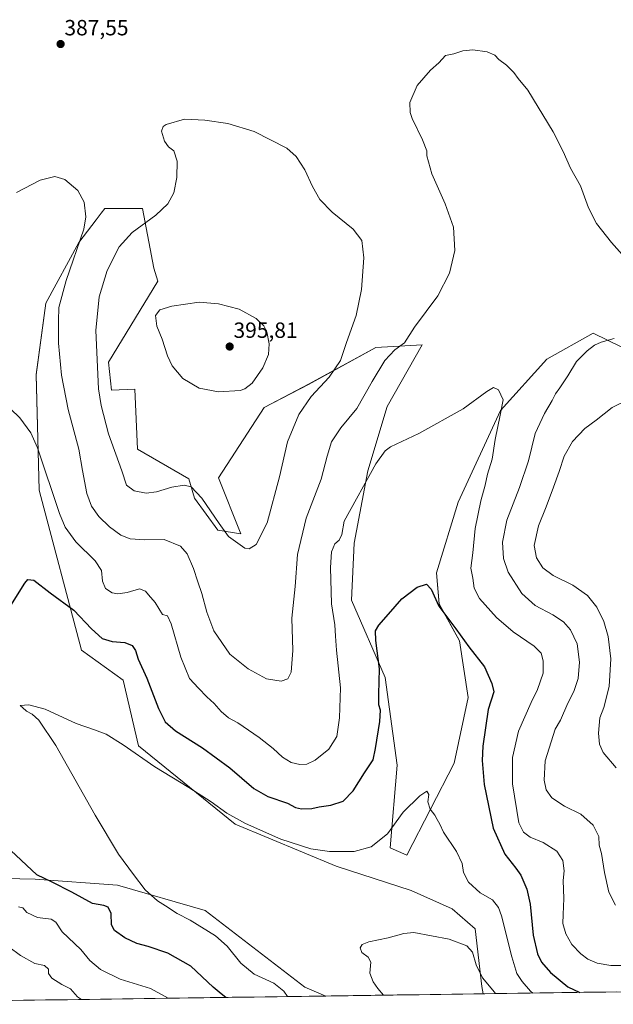
# Model space of a CAD drawing. Units: metres. Extents: x 597895 to 601363, y 4680538 to 4682900.
# Drawn here: x 598186 to 598456, y 4680540 to 4680988 of the extents above; entities that cross this region are included whole.
import ezdxf
from ezdxf.enums import TextEntityAlignment as Align

# ---------------------------------------------------------------- set-up
doc = ezdxf.new("R2010")
doc.units = ezdxf.units.M
doc.header["$MEASUREMENT"] = 0
for name, color, linetype, lineweight in [('Carátula', 7, 'Continuous', 5), ('Cultivos herbáceos CxS', 92, 'Continuous', 0), ('Curva de nivel maestra', 36, 'Continuous', 30), ('Curva de nivel normal', 36, 'Continuous', 0), ('Matorral CxS', 135, 'Continuous', 0), ('Municipio CxS', 142, 'Continuous', 0), ('Punto de cota en terreno', 7, 'Continuous', 0), ('Rótulo de punto de cota en terreno', 19, 'Continuous', 0)]:
    doc.layers.add(name, color=color, linetype=linetype, lineweight=lineweight)
doc.styles.add('Arial', font='txt', dxfattribs={"height": 0.2})

# ---------------------------------------------------------------- blocks, each defined once
blk = doc.blocks.new('*U151')
at = {"layer": 'Cultivos herbáceos CxS', "color": 92, "linetype": 'Continuous', "lineweight": 0}
blk.add_polyline3d([(598465.23, 4680835.87, 386.89), (598446.35, 4680845.09, 384.76), (598425.28, 4680833.23, 383.35), (598404.2, 4680809.95, 380.63), (598384.98, 4680768.16, 378.02), (598375.13, 4680736.12, 375.95), (598376.32, 4680721.88, 375.33), (598385.54, 4680705.19, 374.81), (598389.49, 4680679.28, 373.47), (598383.14, 4680649.42, 372.26), (598361.62, 4680607.69, 368.01), (598354.04, 4680611.01, 368.58), (598357.23, 4680648.54, 371.4), (598351.73, 4680688.5, 373.83), (598336.37, 4680723.64, 376.68), (598337.69, 4680749.56, 377.22), (598343.83, 4680782.5, 379.62), (598352.58, 4680811.67, 381.9), (598362.22, 4680828.56, 382.45), (598368.64, 4680839.82, 383.15), (598347.56, 4680838.51, 385.85), (598316.83, 4680821.81, 390.35), (598296.63, 4680811.27, 393.12), (598276, 4680779.21, 391.83), (598286.1, 4680753.73, 390.38), (598275.56, 4680755.49, 389.72), (598265.02, 4680769.98, 389.47), (598262.39, 4680778.77, 390.35), (598239.12, 4680792.38, 392.11), (598237.8, 4680819.62, 393.7), (598227.26, 4680819.18, 392.11), (598225.95, 4680831.92, 391.97), (598248.34, 4680868.81, 394.45), (598246.57, 4680874.61, 393.95), (598241.32, 4680901.76, 389.39), (598224.19, 4680901.76, 386.74), (598222.6, 4680899.69, 386.75), (598220.28, 4680896.68, 386.63), (598212.34, 4680886.38, 385.83), (598197.41, 4680858.71, 384.01), (598193.02, 4680826.21, 382.23), (598194.34, 4680773.73, 378.91), (598213.66, 4680700.81, 372.81), (598232.54, 4680687.2, 372.92), (598239.56, 4680657.33, 370.54), (598283.47, 4680621.75, 369.41), (598329.52, 4680602.67, 368.52), (598363.51, 4680591.6, 366.55), (598382.17, 4680583.26, 366.13), (598392.6, 4680574.04, 366.38), (598395.64, 4680547.94, 364.46), (598396.34, 4680544.57, 364.36), (598324.74, 4680543.55, 367.37), (598315.26, 4680547.63, 368), (598269.85, 4680582.42, 368.02), (598230.06, 4680594.04, 371.62), (598192.51, 4680596.74, 376.05), (598143.97, 4680597.74, 380.78)], dxfattribs=at)
blk = doc.blocks.new('*U152')
at = {"layer": 'Matorral CxS', "color": 135, "linetype": 'Continuous', "lineweight": 0}
blk.add_polyline3d([(598886.59855, 4680551.52514, 373.75394), (598396.33626, 4680544.56672, 364.35686), (598396.33626, 4680544.56672, 364.35686), (598395.6377, 4680547.9399, 364.46445), (598392.6039, 4680574.0389, 366.37897), (598382.1701, 4680583.2589, 366.13342), (598363.5057, 4680591.6027, 366.55212), (598329.5177, 4680602.6721, 368.52181), (598283.4695, 4680621.7473, 369.41215), (598239.5647, 4680657.3265, 370.53608), (598232.5401, 4680687.1963, 372.92321), (598213.6615, 4680700.8135, 372.80731), (598194.3437, 4680773.7293, 378.91388), (598193.0189, 4680826.2071, 382.23134), (598197.4097, 4680858.7111, 384.00551), (598212.3375, 4680886.3843, 385.82773), (598220.2771, 4680896.6805, 386.63069), (598222.6003, 4680899.6931, 386.75446), (598224.1927, 4680901.7581, 386.73588), (598241.3155, 4680901.7581, 389.38918), (598246.5691, 4680874.6131, 393.94833), (598248.3403, 4680868.8143, 394.4493), (598225.9475, 4680831.9173, 391.97313), (598227.2641, 4680819.1793, 392.11149), (598237.8021, 4680819.6187, 393.70181), (598239.1187, 4680792.3843, 392.10775), (598262.3883, 4680778.7671, 390.35349), (598265.0221, 4680769.9821, 389.46566), (598275.5599, 4680755.4871, 389.71513), (598286.0967, 4680753.7301, 390.38411), (598275.9983, 4680779.2071, 391.83214), (598296.6347, 4680811.2721, 393.12475), (598316.8317, 4680821.8139, 390.35363), (598347.5649, 4680838.5057, 385.85001), (598368.6395, 4680839.8231, 383.14909), (598362.2163, 4680828.5625, 382.4536), (598352.5817, 4680811.6717, 381.89679), (598343.8329, 4680782.5007, 379.61626), (598337.6855, 4680749.5567, 377.22146), (598336.3679, 4680723.6409, 376.67822), (598351.7345, 4680688.5007, 373.82553), (598357.2305, 4680648.5409, 371.39697), (598354.0429, 4680611.0137, 368.57986), (598361.6207, 4680607.6909, 368.00987), (598383.1353, 4680649.4197, 372.25906), (598389.4915, 4680679.2757, 373.475), (598385.5413, 4680705.1917, 374.81276), (598376.3215, 4680721.8841, 375.3309), (598375.1299, 4680736.1187, 375.95161), (598384.9839, 4680768.1647, 378.02087), (598404.2029, 4680809.9537, 380.63336), (598425.2769, 4680833.2345, 383.34711), (598446.3523, 4680845.0945, 384.7565), (598465.2317, 4680835.8693, 386.89449)], dxfattribs=at)
blk = doc.blocks.new('*U162')
at = {"layer": 'Curva de nivel normal', "color": 36, "linetype": 'Continuous', "lineweight": 0}
blk.add_polyline3d([(598401.9, 4680544.65, 365), (598400.76, 4680546.26, 365), (598396.05, 4680551.74, 365), (598393.06, 4680557.68, 365), (598391.45, 4680563.49, 365), (598388.83, 4680566.44, 365), (598380.8, 4680569.46, 365), (598364.78, 4680572.38, 365), (598360.26, 4680572.03, 365), (598353.04, 4680570.08, 365), (598344.34, 4680568.24, 365), (598341.22, 4680566.98, 365), (598340.43, 4680565.52, 365), (598341.12, 4680563.28, 365), (598343.95, 4680561.23, 365), (598345.16, 4680558.95, 365), (598344.75, 4680553.94, 365), (598346.22, 4680549.97, 365), (598348.37, 4680546.9, 365), (598350.91, 4680543.92, 365)], dxfattribs=at)
blk = doc.blocks.new('*U165')
at = {"layer": 'Curva de nivel normal', "color": 36, "linetype": 'Continuous', "lineweight": 0}
for points in [[(598252.98, 4680542.53, 380), (598244.95, 4680547, 380), (598231.21, 4680551.16, 380), (598222.19, 4680555.58, 380), (598217.33, 4680559.72, 380), (598213.32, 4680564.73, 380), (598204.79, 4680572.68, 380), (598201.93, 4680577.19, 380), (598199.83, 4680578.48, 380), (598193.55, 4680579.22, 380), (598188.82, 4680581.61, 380), (598186.92, 4680583.63, 380), (598185.02, 4680584.1, 380)], [(598181.34, 4680810.71, 380), (598185.63, 4680806.63, 380), (598190.53, 4680799.68, 380), (598193.61, 4680792.87, 380), (598203.62, 4680763.03, 380), (598206.2, 4680756.82, 380), (598211.09, 4680750.12, 380), (598219.81, 4680741.5, 380), (598222.73, 4680737.09, 380), (598223.16, 4680732.2, 380), (598224.5, 4680728.86, 380), (598227.57, 4680726.93, 380), (598230.09, 4680726.45, 380), (598234.4, 4680727.09, 380), (598240.06, 4680728.76, 380), (598242.77, 4680727.79, 380), (598244.12, 4680726.07, 380), (598247.06, 4680722.52, 380), (598250.4, 4680717.13, 380), (598252.68, 4680716.43, 380), (598254.33, 4680712.81, 380), (598258.83, 4680697.7, 380), (598262.73, 4680688.06, 380), (598266.85, 4680683.55, 380), (598270.59, 4680679.63, 380), (598274, 4680676.58, 380), (598277.16, 4680673.03, 380), (598280.53, 4680670.02, 380), (598284.74, 4680667.76, 380), (598294.4, 4680661.08, 380), (598300.79, 4680656.09, 380), (598305.05, 4680652.13, 380), (598309.02, 4680649.82, 380), (598312.88, 4680648.87, 380), (598316.14, 4680649.07, 380), (598319.84, 4680650.82, 380), (598326.05, 4680655.78, 380), (598329.78, 4680661.54, 380), (598330.98, 4680670.04, 380), (598331.41, 4680683.72, 380), (598329.61, 4680700.81, 380), (598329.1, 4680707.26, 380), (598328.87, 4680712.35, 380), (598327.33, 4680722, 380), (598326.87, 4680738.55, 380), (598327.37, 4680745.67, 380), (598328.86, 4680749.22, 380), (598330.84, 4680750.93, 380), (598331.97, 4680753.5, 380), (598333.12, 4680759.49, 380), (598347.53, 4680785.72, 380), (598351.77, 4680791.58, 380), (598354.22, 4680793.42, 380), (598367.11, 4680799.39, 380), (598387.14, 4680810.71, 380), (598398.02, 4680818.52, 380), (598401.07, 4680820.34, 380), (598403.22, 4680819.35, 380), (598405.36, 4680814.8, 380), (598404.05, 4680807.75, 380), (598401.72, 4680796.75, 380), (598400.36, 4680787.73, 380), (598398.22, 4680780.92, 380), (598397.26, 4680775.96, 380), (598395.26, 4680768.76, 380), (598392.69, 4680756.24, 380), (598391.56, 4680745.21, 380), (598390.63, 4680738.17, 380), (598391.57, 4680733.57, 380), (598392.26, 4680729.14, 380), (598394.64, 4680724.41, 380), (598402.33, 4680715.76, 380), (598409.92, 4680709.22, 380), (598419.54, 4680702.71, 380), (598422.64, 4680699.48, 380), (598423.56, 4680695.98, 380), (598423.56, 4680690.39, 380), (598421.09, 4680683.06, 380), (598418.22, 4680677.14, 380), (598412.4, 4680664.02, 380), (598409.69, 4680652.05, 380), (598409.68, 4680640.05, 380), (598412.5, 4680622.39, 380), (598414.66, 4680618.06, 380), (598417.72, 4680615.75, 380), (598423.57, 4680613.35, 380), (598429.83, 4680609.48, 380), (598432.48, 4680605.19, 380), (598433.1, 4680600.48, 380), (598432.77, 4680596.13, 380), (598432.98, 4680587.98, 380), (598432.77, 4680580.57, 380), (598432.51, 4680576.47, 380), (598433.89, 4680571.8, 380), (598436.69, 4680567.02, 380), (598440.68, 4680562.66, 380), (598443.92, 4680560.36, 380), (598448.17, 4680558.54, 380), (598454.41, 4680557.39, 380), (598461.4, 4680557.5, 380)]]:
    blk.add_polyline3d(points, dxfattribs=at)
blk = doc.blocks.new('*U169')
at = {"layer": 'Curva de nivel normal', "color": 36, "linetype": 'Continuous', "lineweight": 0}
blk.add_polyline3d([(598307.3, 4680543.3, 370), (598305.64, 4680545.79, 370), (598301.05, 4680549.42, 370), (598292.16, 4680553.53, 370), (598286.08, 4680558.45, 370), (598279.87, 4680566.24, 370), (598274.51, 4680570.87, 370), (598262.97, 4680578, 370), (598257.11, 4680581.07, 370), (598251.8, 4680584.56, 370), (598248.19, 4680586.77, 370), (598242.51, 4680591.88, 370), (598237.32, 4680598.84, 370), (598230.42, 4680608.12, 370), (598219.78, 4680625.81, 370), (598201.92, 4680657.49, 370), (598194.22, 4680669.06, 370), (598191.15, 4680671.72, 370), (598188.6, 4680673.18, 370), (598186.82, 4680674.81, 370), (598185.76, 4680675.69, 370), (598189.6, 4680676.02, 370), (598197.1, 4680674.09, 370), (598211.19, 4680667.56, 370), (598219.58, 4680664.71, 370), (598224.76, 4680662.69, 370), (598232.53, 4680657.85, 370), (598246.94, 4680647.78, 370), (598262.36, 4680638.34, 370), (598272.58, 4680631.85, 370), (598279.72, 4680626.75, 370), (598288.2, 4680621.96, 370), (598304.25, 4680614.86, 370), (598317.88, 4680610.56, 370), (598326.39, 4680609.28, 370), (598337.68, 4680609.3, 370), (598345.34, 4680611.45, 370), (598352.78, 4680617.29, 370), (598359.99, 4680627.15, 370), (598367.47, 4680634.62, 370), (598370.75, 4680636.67, 370), (598371.6, 4680635.29, 370), (598371.2, 4680631.85, 370), (598372.14, 4680628.56, 370), (598374.38, 4680625.86, 370), (598375.34, 4680623.78, 370), (598376.54, 4680621.72, 370), (598378.29, 4680618.03, 370), (598384.17, 4680609.22, 370), (598386.73, 4680603.77, 370), (598387.37, 4680599.75, 370), (598389.67, 4680595.41, 370), (598395.01, 4680590.46, 370), (598400.54, 4680587.27, 370), (598403.25, 4680583.88, 370), (598404.64, 4680580.02, 370), (598409.33, 4680561.39, 370), (598411.66, 4680553.84, 370), (598414.02, 4680550.21, 370), (598417.82, 4680545.78, 370), (598418.85, 4680544.89, 370)], dxfattribs=at)
blk = doc.blocks.new('*U170')
at = {"layer": 'Curva de nivel normal', "color": 36, "linetype": 'Continuous', "lineweight": 0}
for points in [[(598184.02, 4680909.01, 385), (598194.87, 4680914.69, 385), (598201.56, 4680916.4, 385), (598206.04, 4680915.06, 385), (598211.89, 4680909.96, 385), (598214.76, 4680904.67, 385), (598215.53, 4680898.01, 385), (598214.63, 4680892.37, 385), (598206.68, 4680869.03, 385), (598203.36, 4680856.7, 385), (598203.15, 4680850.66, 385), (598203.11, 4680840.52, 385), (598204.53, 4680825.98, 385), (598207.56, 4680810.3, 385), (598212.35, 4680792.36, 385), (598214.06, 4680782.55, 385), (598215.97, 4680772.21, 385), (598218.14, 4680766.46, 385), (598221.51, 4680761.7, 385), (598226.3, 4680756.95, 385), (598231.58, 4680753.23, 385), (598235.68, 4680751.56, 385), (598242.36, 4680751.02, 385), (598251.29, 4680751.2, 385), (598258.6, 4680748.13, 385), (598261.67, 4680744.7, 385), (598264.6, 4680738.01, 385), (598266.5, 4680732.04, 385), (598268.41, 4680726.71, 385), (598270.56, 4680718.1, 385), (598273.76, 4680709.72, 385), (598281.02, 4680699.05, 385), (598289.42, 4680692.42, 385), (598297.82, 4680687.79, 385), (598304.37, 4680686.72, 385), (598307.47, 4680687.8, 385), (598309, 4680690.92, 385), (598309.72, 4680700.68, 385), (598309.25, 4680715.38, 385), (598310.75, 4680729.77, 385), (598311.93, 4680744.36, 385), (598315.88, 4680760.95, 385), (598322.64, 4680778.73, 385), (598325.32, 4680789.19, 385), (598327.38, 4680795.71, 385), (598331.54, 4680802.07, 385), (598338.8, 4680810.82, 385), (598345.8, 4680823.07, 385), (598351.6, 4680832.71, 385), (598356.2, 4680837.47, 385), (598360.52, 4680840.76, 385), (598365.07, 4680847.8, 385), (598375.63, 4680862.07, 385), (598381.05, 4680872.34, 385), (598383.38, 4680882.69, 385), (598382.84, 4680893.34, 385), (598379.1, 4680903.97, 385), (598373.01, 4680917.52, 385), (598370.74, 4680925.7, 385), (598370.68, 4680928.03, 385), (598368.73, 4680933.03, 385), (598364, 4680942.7, 385), (598363.1, 4680945.42, 385), (598363, 4680950.03, 385), (598366.3, 4680957.7, 385), (598372.32, 4680964.7, 385), (598376.17, 4680968.11, 385), (598379.22, 4680971.35, 385), (598383.01, 4680972.11, 385), (598387.01, 4680973.48, 385), (598391.68, 4680974.04, 385), (598398.18, 4680973.03, 385), (598401.68, 4680971.59, 385), (598403.51, 4680969.61, 385), (598406.96, 4680966.96, 385), (598410.21, 4680963.72, 385), (598412.29, 4680960.98, 385), (598416.59, 4680955.7, 385), (598428.18, 4680936.7, 385), (598432.75, 4680927.78, 385), (598435.98, 4680920.19, 385), (598440.62, 4680912.06, 385), (598444.17, 4680902.05, 385), (598447.88, 4680894.91, 385), (598454.71, 4680886.4, 385), (598460.8, 4680879.49, 385)], [(598455.85, 4680842.68, 385), (598450.02, 4680841.01, 385), (598446.92, 4680839.57, 385), (598443.66, 4680837.04, 385), (598438.74, 4680832.21, 385), (598434.77, 4680825.71, 385), (598431.14, 4680820.29, 385), (598429.18, 4680817.55, 385), (598427.72, 4680814.5, 385), (598424.25, 4680808.57, 385), (598419.95, 4680799.38, 385), (598416.9, 4680787.04, 385), (598412.83, 4680774.87, 385), (598407.04, 4680760.02, 385), (598405.15, 4680749.94, 385), (598405.51, 4680742.64, 385), (598407.7, 4680736.37, 385), (598413.96, 4680726.68, 385), (598419.93, 4680721.24, 385), (598428.02, 4680716.92, 385), (598432.88, 4680713.73, 385), (598436.1, 4680710.13, 385), (598439.04, 4680703.74, 385), (598440.12, 4680695.37, 385), (598439.53, 4680687.95, 385), (598437.61, 4680682.05, 385), (598434.88, 4680676.72, 385), (598431.55, 4680669.02, 385), (598429.02, 4680664.91, 385), (598424.54, 4680650.48, 385), (598424.01, 4680641.72, 385), (598424.95, 4680637.33, 385), (598427.56, 4680633.63, 385), (598433.32, 4680629.98, 385), (598440.68, 4680626.28, 385), (598446.4, 4680621.24, 385), (598448.86, 4680616.18, 385), (598449.14, 4680612.11, 385), (598450.17, 4680608.39, 385), (598451.49, 4680599.78, 385), (598453.49, 4680590.82, 385), (598456.44, 4680584.82, 385)], [(598213.67, 4680541.97, 385), (598211.87, 4680543.17, 385), (598208.65, 4680546.79, 385), (598204.69, 4680548.8, 385), (598200.09, 4680551.67, 385), (598198.62, 4680553.76, 385), (598198.55, 4680555.72, 385), (598196.81, 4680557.38, 385), (598192.4, 4680558.4, 385), (598185.86, 4680561.9, 385), (598180.56, 4680565.95, 385)]]:
    blk.add_polyline3d(points, dxfattribs=at)
blk = doc.blocks.new('*U174')
at = {"layer": 'Curva de nivel maestra', "color": 36, "linetype": 'Continuous', "lineweight": 30}
for points in [[(598279.27, 4680542.91, 375), (598279.26, 4680542.93, 375), (598277.08, 4680544.53, 375), (598273.5, 4680547.63, 375), (598263.34, 4680557.16, 375), (598252.81, 4680563.09, 375), (598243.97, 4680566.07, 375), (598238.71, 4680567.44, 375), (598233.26, 4680570.04, 375), (598228.64, 4680573.3, 375), (598227.26, 4680575.93, 375), (598227.18, 4680581.05, 375), (598225.76, 4680584.03, 375), (598223.71, 4680584.75, 375), (598218.68, 4680585.63, 375), (598209.24, 4680590.84, 375), (598200.22, 4680595.3, 375), (598193.31, 4680598.7, 375), (598181.54, 4680609.77, 375)], [(598180.71, 4680720.04, 375), (598187.83, 4680731.39, 375), (598189.25, 4680733.02, 375), (598191.88, 4680732.69, 375), (598199.31, 4680727.02, 375), (598210.08, 4680719.1, 375), (598218.16, 4680710.51, 375), (598223.07, 4680706.26, 375), (598227.53, 4680704.87, 375), (598233.3, 4680704.4, 375), (598236.71, 4680703.04, 375), (598238.16, 4680700.76, 375), (598239.46, 4680696.82, 375), (598243.4, 4680688.1, 375), (598248.66, 4680674.36, 375), (598251.65, 4680668.35, 375), (598256.33, 4680664.15, 375), (598268.58, 4680656.46, 375), (598281.1, 4680647.37, 375), (598292.03, 4680637.9, 375), (598298.44, 4680634.26, 375), (598307.35, 4680631.28, 375), (598311.02, 4680629.29, 375), (598313.68, 4680628.72, 375), (598318.34, 4680628.9, 375), (598321.68, 4680629.64, 375), (598327.01, 4680630.39, 375), (598332.68, 4680632.24, 375), (598337.25, 4680636.89, 375), (598342.33, 4680645.09, 375), (598346.29, 4680651.05, 375), (598347.34, 4680656.21, 375), (598349.38, 4680668.36, 375), (598349.58, 4680673.55, 375), (598348.92, 4680676, 375), (598348.88, 4680680.83, 375), (598349.14, 4680692.32, 375), (598347.46, 4680705.33, 375), (598347.33, 4680709.7, 375), (598348.87, 4680712.22, 375), (598353.22, 4680717.25, 375), (598359.34, 4680724.27, 375), (598366.34, 4680729.54, 375), (598370.57, 4680730.96, 375), (598372.59, 4680728.63, 375), (598376.2, 4680720.9, 375), (598383.84, 4680710.52, 375), (598389.72, 4680702.44, 375), (598396.88, 4680693.24, 375), (598400.33, 4680685.76, 375), (598401.19, 4680681.9, 375), (598398.59, 4680673.91, 375), (598396.11, 4680657.14, 375), (598395.83, 4680650.76, 375), (598396.73, 4680639.71, 375), (598400.82, 4680619.83, 375), (598406.15, 4680608.14, 375), (598411.1, 4680601.64, 375), (598413.48, 4680598.52, 375), (598416.2, 4680592.14, 375), (598417.65, 4680585.29, 375), (598419.01, 4680571.29, 375), (598421.02, 4680562.73, 375), (598422.86, 4680558.9, 375), (598426.95, 4680554.22, 375), (598434.83, 4680547.77, 375), (598440.26, 4680545.19, 375)]]:
    blk.add_polyline3d(points, dxfattribs=at)
blk = doc.blocks.new('5PATER')
at = {"layer": 'Carátula', "linetype": 'Continuous', "lineweight": 5}
h = blk.add_hatch(color=250, dxfattribs=at)
edge = h.paths.add_edge_path()
edge.add_ellipse((0, 0.01), major_axis=(-1.33, -1.34), ratio=0.999422, start_angle=0, end_angle=360)

msp = doc.modelspace()

# ---------------------------------------------------------------- linework, layer by layer
at = {"layer": 'Cultivos herbáceos CxS', "color": 92, "linetype": 'Continuous', "lineweight": 0}
for points in [[(598465.23, 4680835.87, 386.89), (598446.35, 4680845.09, 384.76), (598425.28, 4680833.23, 383.35), (598404.2, 4680809.95, 380.63), (598384.98, 4680768.16, 378.02), (598375.13, 4680736.12, 375.95), (598376.32, 4680721.88, 375.33), (598385.54, 4680705.19, 374.81), (598389.49, 4680679.28, 373.47), (598383.14, 4680649.42, 372.26), (598361.62, 4680607.69, 368.01), (598354.04, 4680611.01, 368.58), (598357.23, 4680648.54, 371.4), (598351.73, 4680688.5, 373.83), (598336.37, 4680723.64, 376.68), (598337.69, 4680749.56, 377.22), (598343.83, 4680782.5, 379.62), (598352.58, 4680811.67, 381.9), (598362.22, 4680828.56, 382.45), (598368.64, 4680839.82, 383.15), (598347.56, 4680838.51, 385.85), (598316.83, 4680821.81, 390.35), (598296.63, 4680811.27, 393.12), (598276, 4680779.21, 391.83), (598286.1, 4680753.73, 390.38), (598275.56, 4680755.49, 389.72), (598265.02, 4680769.98, 389.47), (598262.39, 4680778.77, 390.35), (598239.12, 4680792.38, 392.11), (598237.8, 4680819.62, 393.7), (598227.26, 4680819.18, 392.11), (598225.95, 4680831.92, 391.97), (598248.34, 4680868.81, 394.45), (598246.57, 4680874.61, 393.95), (598241.32, 4680901.76, 389.39), (598224.19, 4680901.76, 386.74), (598222.6, 4680899.69, 386.75), (598220.28, 4680896.68, 386.63), (598212.34, 4680886.38, 385.83), (598197.41, 4680858.71, 384.01), (598193.02, 4680826.21, 382.23), (598194.34, 4680773.73, 378.91), (598213.66, 4680700.81, 372.81), (598232.54, 4680687.2, 372.92), (598239.56, 4680657.33, 370.54), (598283.47, 4680621.75, 369.41), (598329.52, 4680602.67, 368.52), (598363.51, 4680591.6, 366.55), (598382.17, 4680583.26, 366.13), (598392.6, 4680574.04, 366.38), (598395.64, 4680547.94, 364.46), (598396.34, 4680544.57, 364.36)], [(598324.74, 4680543.55, 367.37), (598315.26, 4680547.63, 368), (598269.85, 4680582.42, 368.02), (598230.06, 4680594.04, 371.62), (598192.51, 4680596.74, 376.05), (598143.97, 4680597.74, 380.78)], [(598396.34, 4680544.57, 364.36), (598324.74, 4680543.55, 367.37)]]:
    msp.add_polyline3d(points, dxfattribs=at)
at = {"layer": 'Curva de nivel normal', "color": 36, "linetype": 'Continuous', "lineweight": 0}
for points in [[(598289.92, 4680746.94, 390), (598293.1, 4680749.01, 390), (598298.06, 4680758.8, 390), (598303.63, 4680779.71, 390), (598307.35, 4680795.66, 390), (598312.44, 4680808.16, 390), (598318.03, 4680816.28, 390), (598326.19, 4680825.03, 390), (598331.39, 4680832.63, 390), (598334.18, 4680840.91, 390), (598338.59, 4680853.2, 390), (598340.98, 4680865, 390), (598342.1, 4680879.4, 390), (598341.12, 4680887.26, 390), (598337.16, 4680892.46, 390), (598327.64, 4680900.19, 390), (598322.08, 4680905.87, 390), (598318.7, 4680911.85, 390), (598315.22, 4680919.38, 390), (598311.25, 4680925.45, 390), (598306.99, 4680929.23, 390), (598292.18, 4680936.86, 390), (598280.24, 4680940.53, 390), (598269.71, 4680942.05, 390), (598260.43, 4680942.5, 390), (598252.11, 4680939.97, 390), (598250.69, 4680939.09, 390), (598249.96, 4680937.03, 390), (598251.31, 4680932.37, 390), (598253.22, 4680929.85, 390), (598255.67, 4680928.02, 390), (598257.08, 4680923.4, 390), (598256.97, 4680915.89, 390), (598255.58, 4680908.92, 390), (598252.82, 4680903.91, 390), (598247.35, 4680898.76, 390), (598236.69, 4680890.82, 390), (598230.68, 4680884.3, 390), (598225.36, 4680873.63, 390), (598221.67, 4680861.69, 390), (598220.15, 4680846.32, 390), (598221.34, 4680819.84, 390), (598222.51, 4680812.22, 390), (598225.97, 4680799.36, 390), (598231.99, 4680782.51, 390), (598234.09, 4680775.95, 390), (598237.53, 4680773.3, 390), (598243.03, 4680772.37, 390), (598247.77, 4680772.88, 390), (598254.69, 4680775.06, 390), (598260.36, 4680775.96, 390), (598263.43, 4680775.2, 390), (598268.28, 4680769.98, 390), (598276.2, 4680758.5, 390), (598280.43, 4680752.55, 390), (598287.85, 4680747.24, 390), (598289.92, 4680746.94, 390)], [(598275.89, 4680818.43, 395), (598285.74, 4680819.08, 395), (598287.98, 4680819.75, 395), (598291.29, 4680822.3, 395), (598296.1, 4680829.31, 395), (598298.68, 4680835.38, 395), (598299.05, 4680840.18, 395), (598297.98, 4680845.68, 395), (598296.57, 4680848.5, 395), (598293.11, 4680851.77, 395), (598285.4, 4680856.08, 395), (598275.89, 4680858.47, 395), (598267.2, 4680859.21, 395), (598254.64, 4680857.33, 395), (598249.23, 4680855.64, 395), (598247.34, 4680853.14, 395), (598247.95, 4680848.32, 395), (598250.35, 4680842.39, 395), (598252.72, 4680834.83, 395), (598254.92, 4680830.3, 395), (598259.73, 4680824.42, 395), (598267.11, 4680820.14, 395), (598275.89, 4680818.43, 395)], [(598462.67, 4680815.12, 390), (598455.01, 4680811.3, 390), (598447.68, 4680805.54, 390), (598442.6, 4680801.66, 390), (598437, 4680795.76, 390), (598433.08, 4680789.19, 390), (598430.94, 4680782.09, 390), (598428.26, 4680775.07, 390), (598424.96, 4680766.07, 390), (598421.44, 4680757.46, 390), (598419.48, 4680748.51, 390), (598420.5, 4680742.86, 390), (598423.45, 4680738.4, 390), (598428.21, 4680734.9, 390), (598437.1, 4680730.51, 390), (598443.81, 4680725.7, 390), (598448.04, 4680720.47, 390), (598451.18, 4680713.9, 390), (598453.19, 4680707.02, 390), (598454.42, 4680696.94, 390), (598453.58, 4680684.36, 390), (598451.19, 4680674.72, 390), (598449.4, 4680670.05, 390), (598448.79, 4680663.08, 390), (598449.27, 4680658.18, 390), (598450.84, 4680654.28, 390), (598456.87, 4680647.28, 390)]]:
    msp.add_polyline3d(points, dxfattribs=at)
at = {"layer": 'Matorral CxS', "color": 135, "linetype": 'Continuous', "lineweight": 0}
for points in [[(598465.23, 4680835.87, 386.89), (598446.35, 4680845.09, 384.76), (598425.28, 4680833.23, 383.35), (598404.2, 4680809.95, 380.63), (598384.98, 4680768.16, 378.02), (598375.13, 4680736.12, 375.95), (598376.32, 4680721.88, 375.33), (598385.54, 4680705.19, 374.81), (598389.49, 4680679.28, 373.47), (598383.14, 4680649.42, 372.26), (598361.62, 4680607.69, 368.01), (598354.04, 4680611.01, 368.58), (598357.23, 4680648.54, 371.4), (598351.73, 4680688.5, 373.83), (598336.37, 4680723.64, 376.68), (598337.69, 4680749.56, 377.22), (598343.83, 4680782.5, 379.62), (598352.58, 4680811.67, 381.9), (598362.22, 4680828.56, 382.45), (598368.64, 4680839.82, 383.15), (598347.56, 4680838.51, 385.85), (598316.83, 4680821.81, 390.35), (598296.63, 4680811.27, 393.12), (598276, 4680779.21, 391.83), (598286.1, 4680753.73, 390.38), (598275.56, 4680755.49, 389.72), (598265.02, 4680769.98, 389.47), (598262.39, 4680778.77, 390.35), (598239.12, 4680792.38, 392.11), (598237.8, 4680819.62, 393.7), (598227.26, 4680819.18, 392.11), (598225.95, 4680831.92, 391.97), (598248.34, 4680868.81, 394.45), (598246.57, 4680874.61, 393.95), (598241.32, 4680901.76, 389.39), (598224.19, 4680901.76, 386.74), (598222.6, 4680899.69, 386.75), (598220.28, 4680896.68, 386.63), (598212.34, 4680886.38, 385.83), (598197.41, 4680858.71, 384.01), (598193.02, 4680826.21, 382.23), (598194.34, 4680773.73, 378.91), (598213.66, 4680700.81, 372.81), (598232.54, 4680687.2, 372.92), (598239.56, 4680657.33, 370.54), (598283.47, 4680621.75, 369.41), (598329.52, 4680602.67, 368.52), (598363.51, 4680591.6, 366.55), (598382.17, 4680583.26, 366.13), (598392.6, 4680574.04, 366.38), (598395.64, 4680547.94, 364.46), (598396.34, 4680544.57, 364.36)], [(598143.97, 4680597.74, 380.78), (598192.51, 4680596.74, 376.05), (598230.06, 4680594.04, 371.62), (598269.85, 4680582.42, 368.02), (598315.26, 4680547.63, 368), (598324.74, 4680543.55, 367.37), (598058.47, 4680539.77, 399.94)], [(598324.74, 4680543.55, 367.37), (598315.26, 4680547.63, 368), (598269.85, 4680582.42, 368.02), (598230.06, 4680594.04, 371.62), (598192.51, 4680596.74, 376.05), (598143.97, 4680597.74, 380.78)], [(598886.6, 4680551.53, 373.75), (598396.34, 4680544.57, 364.36)], [(598324.74, 4680543.55, 367.37), (598058.47, 4680539.77, 399.94)]]:
    msp.add_polyline3d(points, dxfattribs=at)
at = {"layer": 'Municipio CxS', "color": 142, "linetype": 'Continuous', "lineweight": 0}
msp.add_polyline3d([(598457.1, 4680545.43, 375.69), (598452.1, 4680545.36, 375.55), (598447.1, 4680545.29, 375.63), (598442.1, 4680545.22, 375.09), (598437.11, 4680545.15, 374.48), (598432.11, 4680545.07, 373.38), (598427.11, 4680545, 372.26), (598422.11, 4680544.93, 370.68), (598417.11, 4680544.86, 369.22), (598412.12, 4680544.79, 367.75), (598407.12, 4680544.72, 366.26), (598402.12, 4680544.65, 365.07), (598397.12, 4680544.58, 364.16), (598392.13, 4680544.51, 363.4), (598387.13, 4680544.44, 363.46), (598382.13, 4680544.37, 363.69), (598377.13, 4680544.29, 363.88), (598372.13, 4680544.22, 364.12), (598367.14, 4680544.15, 364.3), (598362.14, 4680544.08, 364.45), (598357.14, 4680544.01, 364.62), (598352.14, 4680543.94, 364.84), (598347.14, 4680543.87, 365.14), (598342.15, 4680543.8, 365.46), (598337.15, 4680543.73, 365.84), (598332.15, 4680543.66, 366.21), (598327.15, 4680543.58, 366.58), (598322.16, 4680543.51, 367.56), (598317.16, 4680543.44, 368.51), (598312.16, 4680543.37, 369.05), (598307.16, 4680543.3, 369.89), (598302.16, 4680543.23, 370.65), (598297.17, 4680543.16, 371.24), (598292.17, 4680543.09, 372.1), (598287.17, 4680543.02, 372.6), (598282.17, 4680542.95, 373.82), (598277.18, 4680542.88, 375.05), (598272.18, 4680542.8, 376.37), (598267.18, 4680542.73, 377.33), (598262.18, 4680542.66, 378.62), (598257.18, 4680542.59, 379.47), (598252.19, 4680542.52, 380.28), (598247.19, 4680542.45, 380.88), (598242.19, 4680542.38, 381.51), (598237.19, 4680542.31, 381.99), (598232.2, 4680542.24, 382.24), (598227.2, 4680542.17, 382.75), (598222.2, 4680542.1, 383.58), (598217.2, 4680542.02, 384.31), (598212.2, 4680541.95, 385), (598207.21, 4680541.88, 386.32), (598202.21, 4680541.81, 387.07), (598197.21, 4680541.74, 387.77), (598192.21, 4680541.67, 388.69), (598187.22, 4680541.6, 389.58), (598182.22, 4680541.53, 390.3)], dxfattribs=at)

# ---------------------------------------------------------------- block references
at = {"layer": 'Cultivos herbáceos CxS', "color": 92, "linetype": 'Continuous', "lineweight": 0}
msp.add_blockref('*U151', (0, 0), dxfattribs=at)
at = {"layer": 'Curva de nivel maestra', "color": 36, "linetype": 'Continuous', "lineweight": 30}
msp.add_blockref('*U174', (0, 0), dxfattribs=at)
at = {"layer": 'Curva de nivel normal', "color": 36, "linetype": 'Continuous', "lineweight": 0}
for name in ['*U169', '*U162', '*U165', '*U170']:
    msp.add_blockref(name, (0, 0), dxfattribs=at)
at = {"layer": 'Matorral CxS', "color": 135, "linetype": 'Continuous', "lineweight": 0}
msp.add_blockref('*U152', (0, 0), dxfattribs=at)
at = {"layer": 'Punto de cota en terreno', "linetype": 'Continuous', "lineweight": 0}
for p in [(598204.1, 4680976.62, 387.55), (598281, 4680839, 395.81)]:
    msp.add_blockref('5PATER', p, dxfattribs=at)

# ---------------------------------------------------------------- texts
at = {"layer": 'Rótulo de punto de cota en terreno', "color": 19, "linetype": 'Continuous', "lineweight": 0, "style": 'Arial'}
for s, p in [('387,55', (598205.86, 4680978.38)), ('395,81', (598282.76, 4680840.76))]:
    msp.add_text(s, height=7, dxfattribs=at).set_placement(p, align=Align.BOTTOM_LEFT)

doc.saveas('drawing.dxf')
